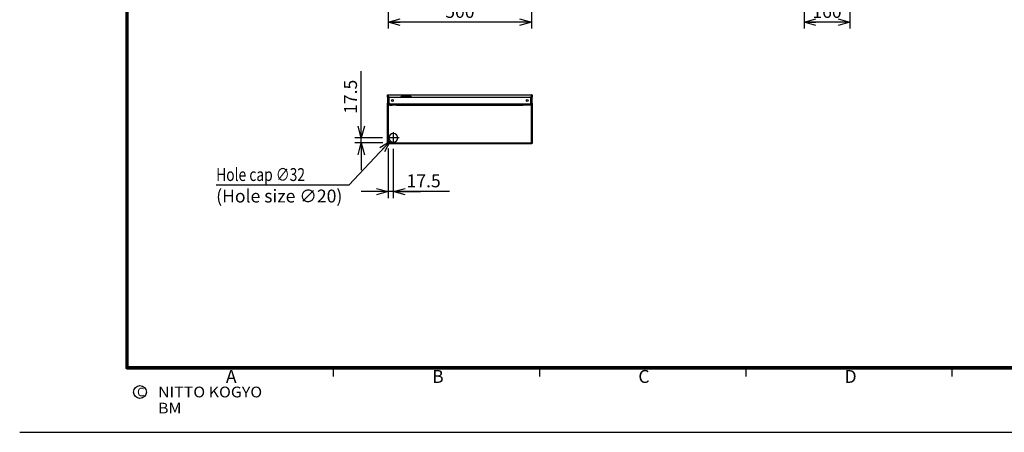
# Model space of a CAD drawing. Extents: x -217 to 202, y -148 to 148.
# Drawn here: x -217 to 12, y -148 to -52 of the extents above; entities that cross this region are included whole.
import ezdxf

# ---------------------------------------------------------------- set-up
doc = ezdxf.new("R2010")
doc.units = 0
doc.linetypes.add('CENTER', pattern=[50.8, 31.75, -6.35, 6.35, -6.35])
doc.linetypes.add('NON_PLOTING', pattern=[0])
doc.layers.get('0').update_dxf_attribs({"linetype": 'CONTINUOUS'})
doc.layers.get('DEFPOINTS').update_dxf_attribs({"linetype": 'CONTINUOUS'})
doc.layers.add('CLASS1', color=7, linetype='CONTINUOUS')
doc.layers.add('枠', color=7, linetype='CONTINUOUS')
doc.styles.add('MX_DIMTXSTY_2', font='txt.shx', dxfattribs={"width": 1.2, "bigfont": 'extfont.shx'})
doc.styles.add('MX_DIMTXSTY_5', font='txt.shx', dxfattribs={"width": 1.35, "bigfont": 'extfont.shx'})
doc.styles.add('MX_DIMTXSTY_6', font='txt.shx', dxfattribs={"width": 1.1, "bigfont": 'extfont.shx'})
doc.styles.add('MX_NOTE_STANDARD', font='txt.shx', dxfattribs={"bigfont": 'extfont.shx'})
doc.dimstyles.new('MXDIMSTYLE', dxfattribs={"dimtxt": 3, "dimasz": 2.5, "dimexe": 2.28, "dimexo": 1, "dimgap": 1, "dimtad": 1, "dimdsep": 46, "dimtxsty": 'MX_NOTE_STANDARD', "dimblk1": 'OPEN30', "dimblk2": 'OPEN30', "dimsah": 1, "dimcen": 2.5, "dimadec": 0, "dimazin": 0, "dimtfac": 1, "dimtmove": 0, "dimatfit": 3, "dimldrblk": 'OPEN30', "dimfxl": 1, "dimtzin": 0, "dimarcsym": 0})

# ---------------------------------------------------------------- blocks, each defined once
blk = doc.blocks.new('_OPEN30')
at = {"color": 0, "linetype": 'ByBlock', "lineweight": -2}
for p, q in [((-1, 0.267949), (0, 0)), ((0, 0), (-1, -0.267949)), ((0, 0), (-1, 0))]:
    blk.add_line(p, q, dxfattribs=at)
blk = doc.blocks.new('*D20')
at = {"color": 1, "linetype": 'CONTINUOUS'}
for p, q in [((-137.483083, -79.982092), (-137.483083, -64.410963)), ((-137.483083, -79.982092), (-137.483083, -73.632093)), ((-132.55351, -79.982092), (-138.983083, -79.982092)), ((-137.483083, -81.148759), (-137.483083, -79.982092)), ((-132.501407, -81.148759), (-138.983083, -81.148759)), ((-137.483083, -81.148759), (-137.483083, -87.498759))]:
    blk.add_line(p, q, dxfattribs=at)
at = {"layer": 'DEFPOINTS', "color": 0, "linetype": 'CONTINUOUS'}
for p in [(-137.483083, -79.982092), (-131.05351, -79.982092), (-131.001407, -81.148759)]:
    blk.add_point(p, dxfattribs=at)
at = {"color": 1, "linetype": 'CONTINUOUS', "xscale": 2.77, "yscale": 2.77, "zscale": 2.77}
for p, rotation in [((-137.483083, -79.982092), 270), ((-137.483083, -81.148759), 90)]:
    blk.add_blockref('_OPEN30', p, dxfattribs=dict(at, rotation=rotation))
at = {"color": 1, "linetype": 'CONTINUOUS', "insert": (-139.983083, -70.410963), "char_height": 3, "attachment_point": 5, "rotation": 90, "line_spacing_factor": 0.9, "style": 'MX_DIMTXSTY_5'}
blk.add_mtext('\\A1;17.5', dxfattribs=at)
blk = doc.blocks.new('*D21')
at = {"color": 1, "linetype": 'CONTINUOUS'}
for p, q in [((-131.194741, -82.455426), (-131.194741, -93.974508)), ((-130.028074, -82.507529), (-130.028074, -93.974508)), ((-131.194741, -92.474508), (-137.544741, -92.474508)), ((-130.028074, -92.474508), (-131.194741, -92.474508)), ((-116.976794, -92.474508), (-130.028074, -92.474508)), ((-130.028074, -92.474508), (-123.678074, -92.474508))]:
    blk.add_line(p, q, dxfattribs=at)
at = {"layer": 'DEFPOINTS', "color": 0, "linetype": 'CONTINUOUS'}
for p in [(-131.194741, -80.955426), (-130.028074, -81.007529), (-131.194741, -92.474508)]:
    blk.add_point(p, dxfattribs=at)
at = {"color": 1, "linetype": 'CONTINUOUS', "xscale": 2.77, "yscale": 2.77, "zscale": 2.77}
blk.add_blockref('_OPEN30', (-131.194741, -92.474508), dxfattribs=at)
at = {"color": 1, "linetype": 'CONTINUOUS', "xscale": 2.77, "yscale": 2.77, "zscale": 2.77, "rotation": 180}
blk.add_blockref('_OPEN30', (-130.028074, -92.474508), dxfattribs=at)
at = {"color": 1, "linetype": 'CONTINUOUS', "insert": (-122.976794, -89.974508), "char_height": 3, "attachment_point": 5, "line_spacing_factor": 0.9, "style": 'MX_DIMTXSTY_5'}
blk.add_mtext('\\A1;17.5', dxfattribs=at)
blk = doc.blocks.new('*D22')
at = {"color": 1, "linetype": 'CONTINUOUS'}
for p, q in [((-131.194741, -35.253787), (-131.194741, -54.534234)), ((-97.861407, -35.253787), (-97.861407, -54.534234)), ((-97.861407, -53.034234), (-131.194741, -53.034234))]:
    blk.add_line(p, q, dxfattribs=at)
at = {"layer": 'DEFPOINTS', "color": 0, "linetype": 'CONTINUOUS'}
for p in [(-131.194741, -33.753787), (-97.861407, -33.753787), (-131.194741, -53.034234)]:
    blk.add_point(p, dxfattribs=at)
at = {"color": 1, "linetype": 'CONTINUOUS', "xscale": 2.77, "yscale": 2.77, "zscale": 2.77, "rotation": 180}
blk.add_blockref('_OPEN30', (-131.194741, -53.034234), dxfattribs=at)
at = {"color": 1, "linetype": 'CONTINUOUS', "xscale": 2.77, "yscale": 2.77, "zscale": 2.77}
blk.add_blockref('_OPEN30', (-97.861407, -53.034234), dxfattribs=at)
at = {"color": 1, "linetype": 'CONTINUOUS', "insert": (-114.528073, -50.534234), "char_height": 3, "attachment_point": 5, "line_spacing_factor": 0.9, "style": 'MX_DIMTXSTY_6'}
blk.add_mtext('\\A1;500', dxfattribs=at)
blk = doc.blocks.new('*D24')
at = {"color": 1, "linetype": 'CONTINUOUS'}
for p, q in [((-34.427691, -34.953518), (-34.427691, -54.534234)), ((-23.737691, -35.253787), (-23.737691, -54.534234)), ((-23.737691, -53.034234), (-34.427691, -53.034234))]:
    blk.add_line(p, q, dxfattribs=at)
at = {"layer": 'DEFPOINTS', "color": 0, "linetype": 'CONTINUOUS'}
for p in [(-34.427691, -33.453518), (-23.737691, -33.753787), (-34.427691, -53.034234)]:
    blk.add_point(p, dxfattribs=at)
at = {"color": 1, "linetype": 'CONTINUOUS', "xscale": 2.77, "yscale": 2.77, "zscale": 2.77, "rotation": 180}
blk.add_blockref('_OPEN30', (-34.427691, -53.034234), dxfattribs=at)
at = {"color": 1, "linetype": 'CONTINUOUS', "xscale": 2.77, "yscale": 2.77, "zscale": 2.77}
blk.add_blockref('_OPEN30', (-23.737691, -53.034234), dxfattribs=at)
at = {"color": 1, "linetype": 'CONTINUOUS', "insert": (-29.082691, -50.534234), "char_height": 3, "attachment_point": 5, "line_spacing_factor": 0.9, "style": 'MX_DIMTXSTY_2'}
blk.add_mtext('\\A1;160', dxfattribs=at)
blk = doc.blocks.new('MS_1')
at = {"color": 31, "linetype": 'CONTINUOUS'}
for p, q in [((-92, -133.5), (-192, -133.5)), ((-144, -133.5), (-144, -135.5)), ((-96, -133.5), (-96, -135.5)), ((8, -133.5), (-92, -133.5)), ((-48, -133.5), (-48, -135.5)), ((0, -133.5), (0, -135.5)), ((-217, -148.5), (-216.9, -148.5))]:
    blk.add_line(p, q, dxfattribs=at)
at = {"color": 31, "linetype": 'CONTINUOUS', "const_width": 0.8}
for points in [[(-192, -133.5), (-192, 133.5)], [(-192, -133.5), (192, -133.5)]]:
    blk.add_lwpolyline(points, dxfattribs=at)
at = {"color": 31, "linetype": 'CONTINUOUS', "const_width": 0.4}
for points in [[(-192, -133.3, 1), (-192, -133.7, 1)], [(-192.2, -133.5, 1), (-191.8, -133.5, 1)]]:
    blk.add_lwpolyline(points, format="xyb", dxfattribs=at)
at = {"color": 21, "linetype": 'CONTINUOUS'}
blk.add_circle((-189, -139.12), 1.5, dxfattribs=at)
for p in [(-144, -133.5), (0, -133.5)]:
    blk.add_point(p, dxfattribs=at)
at = {"layer": 'DEFPOINTS', "color": 31, "linetype": 'NON_PLOTING'}
blk.add_line((-217, -148.5), (202, -148.5), dxfattribs=at)
at = {"color": 21, "linetype": 'CONTINUOUS', "attachment_point": 1}
for s, insert, char_height, line_spacing_factor in [('\\A1;A', (-169, -134), 3, 0.899999), ('\\A1;B', (-121, -134), 3, 0.899999), ('\\A1;C', (-73, -134), 3, 0.899999), ('\\A1;D', (-25, -134), 3, 0.899999), ('\\A1;C', (-189.67, -138.12), 2, 0.9), ('\\W1.088083;\\A1;NITTO KOGYO BM', (-184.8, -137.87), 2.5, 0.9)]:
    blk.add_mtext(s, dxfattribs=dict(at, insert=insert, char_height=char_height, line_spacing_factor=line_spacing_factor))

msp = doc.modelspace()

# ---------------------------------------------------------------- linework, layer by layer
at = {"layer": 'CLASS1', "color": 2, "linetype": 'CONTINUOUS'}
for p, q in [((-131.36141, -69.94876), (-131.26141, -69.94876)), ((-131.36141, -70.48209), (-131.36141, -69.94876)), ((-131.36141, -70.48209), (-131.36141, -71.84876)), ((-131.26141, -69.94876), (-131.26141, -70.48209)), ((-131.26141, -70.38223), (-131.26127, -70.38236)), ((-131.26141, -70.48209), (-131.26141, -71.84876)), ((-131.26127, -69.94876), (-131.19474, -69.94876)), ((-131.26127, -70.47543), (-131.26127, -69.94876)), ((-131.26127, -70.47543), (-131.26127, -70.48209)), ((-131.26127, -70.48209), (-131.19474, -70.48209)), ((-131.19474, -69.94876), (-131.19474, -70.47543)), ((-131.19461, -69.94876), (-131.19474, -69.94876)), ((-131.19461, -70.38209), (-131.19474, -70.38209)), ((-131.19474, -70.48209), (-131.19474, -70.47543)), ((-131.19461, -69.94876), (-97.86154, -69.94876)), ((-131.19461, -70.47543), (-131.19461, -69.94876)), ((-131.19461, -70.47543), (-131.19461, -70.88209)), ((-131.19461, -70.88209), (-131.05141, -71.02529)), ((-131.05141, -70.65209), (-131.05141, -71.86543)), ((-130.85807, -70.45876), (-98.24474, -70.45876)), ((-128.18474, -70.32543), (-128.11807, -70.25876)), ((-128.18474, -70.45876), (-128.18474, -70.32543)), ((-127.85141, -70.32543), (-128.18474, -70.32543)), ((-128.11807, -70.25876), (-127.85141, -70.25876)), ((-127.85141, -70.25876), (-126.25141, -70.25876)), ((-126.25141, -70.32543), (-127.85141, -70.32543)), ((-126.25141, -70.25876), (-125.98474, -70.25876)), ((-125.91807, -70.32543), (-126.25141, -70.32543)), ((-125.98474, -70.25876), (-125.91807, -70.32543)), ((-125.91807, -70.32543), (-125.91807, -70.45876)), ((-98.05141, -72.05876), (-98.05141, -70.65209)), ((-98.05141, -71.07196), (-97.86154, -70.88209)), ((-97.86141, -69.94876), (-97.86154, -69.94876)), ((-97.86154, -70.47543), (-97.86154, -69.94876)), ((-97.86141, -70.38209), (-97.86154, -70.38209)), ((-97.86154, -70.88209), (-97.86154, -70.47543)), ((-97.86141, -69.94876), (-97.86141, -70.47543)), ((-97.79487, -69.94876), (-97.86141, -69.94876)), ((-97.86141, -70.47543), (-97.79487, -70.47543)), ((-97.79487, -70.47543), (-97.79487, -69.94876)), ((-97.79474, -70.38223), (-97.79487, -70.38236)), ((-97.79474, -70.48209), (-97.79474, -69.94876)), ((-97.79474, -69.94876), (-97.69474, -69.94876)), ((-97.79474, -71.84876), (-97.79474, -70.48209)), ((-97.69474, -69.94876), (-97.69474, -70.48209)), ((-97.69474, -71.84876), (-97.69474, -70.48209)), ((-131.36141, -72.18209), (-131.36141, -71.84876)), ((-131.36141, -72.38209), (-131.36141, -72.18209)), ((-131.36141, -81.28209), (-131.36141, -72.38209)), ((-131.26141, -71.84876), (-131.26141, -72.18209)), ((-131.26141, -72.18209), (-131.26141, -72.38209)), ((-131.26141, -81.28209), (-131.26141, -72.38209)), ((-131.19474, -72.54209), (-131.19474, -80.95543)), ((-129.16141, -72.34876), (-131.00141, -72.34876)), ((-130.91807, -72.05876), (-130.91807, -72.25876)), ((-130.85807, -72.05876), (-130.91807, -72.05876)), ((-130.85807, -72.05876), (-98.05141, -72.05876)), ((-130.85141, -72.32543), (-130.31807, -72.32543)), ((-130.25141, -72.25876), (-130.25141, -72.05876)), ((-129.16141, -72.25543), (-129.16141, -72.05876)), ((-129.16141, -72.34876), (-129.16141, -72.25543)), ((-129.16141, -72.34876), (-99.89474, -72.34876)), ((-99.89474, -72.05876), (-99.89474, -72.25543)), ((-99.89474, -72.25543), (-99.89474, -72.34876)), ((-98.05474, -72.34876), (-99.89474, -72.34876)), ((-99.76141, -72.13543), (-99.76141, -72.05876)), ((-99.22807, -72.16876), (-99.72807, -72.16876)), ((-99.22807, -72.30209), (-99.72807, -72.30209)), ((-99.22807, -72.16876), (-99.22807, -72.30209)), ((-97.86141, -80.95543), (-97.86141, -72.54209)), ((-97.79474, -72.18209), (-97.79474, -71.84876)), ((-97.79474, -72.38209), (-97.79474, -72.18209)), ((-97.79474, -72.38209), (-97.79474, -81.28209)), ((-97.69474, -71.84876), (-97.69474, -72.18209)), ((-97.69474, -72.18209), (-97.69474, -72.38209)), ((-97.69474, -72.38209), (-97.69474, -81.28209)), ((-130.09474, -78.96516), (-130.09474, -78.95883)), ((-130.09474, -79.0015), (-130.09474, -78.96516)), ((-129.96141, -78.95883), (-129.96141, -78.96516)), ((-129.96141, -78.96516), (-129.96141, -79.0015)), ((-131.36141, -81.28209), (-131.26141, -81.28209)), ((-131.26127, -81.28209), (-131.26127, -81.18209)), ((-131.26127, -81.18209), (-97.79487, -81.18209)), ((-131.26127, -81.28209), (-97.79487, -81.28209)), ((-131.00141, -81.14876), (-98.05474, -81.14876)), ((-130.09474, -80.99902), (-130.09474, -80.96268)), ((-130.09474, -81.00536), (-130.09474, -80.99902)), ((-129.96141, -80.96268), (-129.96141, -80.99902)), ((-129.96141, -80.99902), (-129.96141, -81.00536)), ((-97.96141, -80.95543), (-97.96141, -80.94876)), ((-97.79487, -81.28209), (-97.79487, -81.18209)), ((-97.69474, -81.28209), (-97.79474, -81.28209))]:
    msp.add_line(p, q, dxfattribs=at)
at = {"layer": 'CLASS1', "color": 7, "linetype": 'CENTER'}
for p, q in [((-128.70264, -79.98209), (-131.35351, -79.98209)), ((-130.02807, -78.65666), (-130.02807, -81.30753))]:
    msp.add_line(p, q, dxfattribs=at)
at = {"layer": 'CLASS1', "color": 2, "linetype": 'CONTINUOUS'}
for centre in [(-130.25141, -71.25876), (-98.85141, -71.25876)]:
    msp.add_circle(centre, 0.21667, dxfattribs=at)
for centre, radius, start, end in [((-130.85807, -70.65209), 0.19333, 151.179383, 180), ((-130.85807, -70.65209), 0.19333, 90, 151.179383), ((-98.24474, -70.65209), 0.19333, 28.820617, 90), ((-98.24474, -70.65209), 0.19333, 0, 28.820617), ((-131.00141, -72.54209), 0.19333, 90, 180), ((-130.85807, -71.86543), 0.19333, 180, 270), ((-130.85141, -72.25876), 0.06667, 180, 270), ((-130.31807, -72.25876), 0.06667, 270, 0), ((-129.25474, -72.25543), 0.09333, 270, 0), ((-99.72807, -72.13543), 0.16667, 180, 270), ((-99.80141, -72.25543), 0.09333, 180, 270), ((-99.72807, -72.13543), 0.03333, 180, 270), ((-98.05474, -72.54209), 0.19333, 0, 90), ((-130.02807, -79.98209), 1.02544, 93.730565, 180), ((-130.02807, -79.98209), 1.02544, 180, 266.270039), ((-130.02807, -79.98209), 0.98285, 86.110656, 93.889344), ((-130.02807, -79.98209), 1.02544, 273.730541, 86.271279), ((-131.00141, -80.95543), 0.19333, 180, 270), ((-130.02807, -79.98209), 0.98285, 266.110656, 273.889344), ((-98.05474, -80.95543), 0.19333, 270, 0)]:
    msp.add_arc(centre, radius, start, end, dxfattribs=at)

# ---------------------------------------------------------------- block references
at = {"layer": '枠', "linetype": 'ByBlock'}
msp.add_blockref('MS_1', (0, 0), dxfattribs=at)

# ---------------------------------------------------------------- texts
at = {"layer": 'CLASS1', "color": 255, "linetype": 'CONTINUOUS', "char_height": 3, "line_spacing_factor": 0.9}
for s, insert, attachment_point in [('\\W0.786959;\\A1;Hole cap ∅32', (-171.26902, -90.00695), 7), ('\\A1;(Hole size ∅20)', (-171.26902, -92.00695), 1)]:
    msp.add_mtext(s, dxfattribs=dict(at, insert=insert, attachment_point=attachment_point))

# ---------------------------------------------------------------- dimensions: what is measured, and where the dimension line sits
at = {"layer": 'CLASS1', "color": 1, "linetype": 'CONTINUOUS'}
for base, p1, p2, override, picture, middle in [((-131.19474, -53.03423), (-97.86141, -33.75379), (-131.19474, -33.75379), {"dimasz": 2.77, "dimexe": 1.5, "dimexo": 1.5, "dimlfac": 15, "dimtxsty": 'MX_DIMTXSTY_6', "dimtzin": 8}, '*D22', (-114.52807, -53.03423)), ((-34.42769, -53.03423), (-23.73769, -33.75379), (-34.42769, -33.45352), {"dimasz": 2.77, "dimexe": 1.5, "dimexo": 1.5, "dimdec": 0, "dimlfac": 15, "dimtxsty": 'MX_DIMTXSTY_2', "dimtzin": 8}, '*D24', (-29.08269, -53.03423)), ((-131.19474, -92.47451), (-130.02807, -81.00753), (-131.19474, -80.95543), {"dimasz": 2.77, "dimexe": 1.5, "dimexo": 1.5, "dimlfac": 15, "dimtxsty": 'MX_DIMTXSTY_5', "dimtzin": 8}, '*D21', (-122.97679, -92.47451))]:
    dim = msp.add_linear_dim(base=base, p1=p1, p2=p2, text='\\A1;<>', dimstyle='MXDIMSTYLE', override=override, dxfattribs=at)
    dim.commit()
    dim.dimension.update_dxf_attribs({"geometry": picture, "text_midpoint": middle, "dimtype": 128})
dim = msp.add_linear_dim(base=(-137.48308, -79.98209), p1=(-131.00141, -81.14876), p2=(-131.05351, -79.98209), angle=90, text='\\A1;<>', dimstyle='MXDIMSTYLE', override={"dimasz": 2.77, "dimexe": 1.5, "dimexo": 1.5, "dimlfac": 15, "dimtxsty": 'MX_DIMTXSTY_5', "dimtzin": 8}, dxfattribs=at)
dim.commit()
dim.dimension.update_dxf_attribs({"geometry": '*D20', "text_midpoint": (-137.48308, -70.41096), "dimtype": 128})

# ---------------------------------------------------------------- leaders
at = {"layer": 'CLASS1', "color": 7, "linetype": 'CONTINUOUS'}
msp.add_leader([(-130.75317, -80.70719), (-140.36202, -91.00695), (-171.26902, -91.00695)], dimstyle='MXDIMSTYLE', override={"dimasz": 2.77}, dxfattribs=at)

doc.saveas('drawing.dxf')
